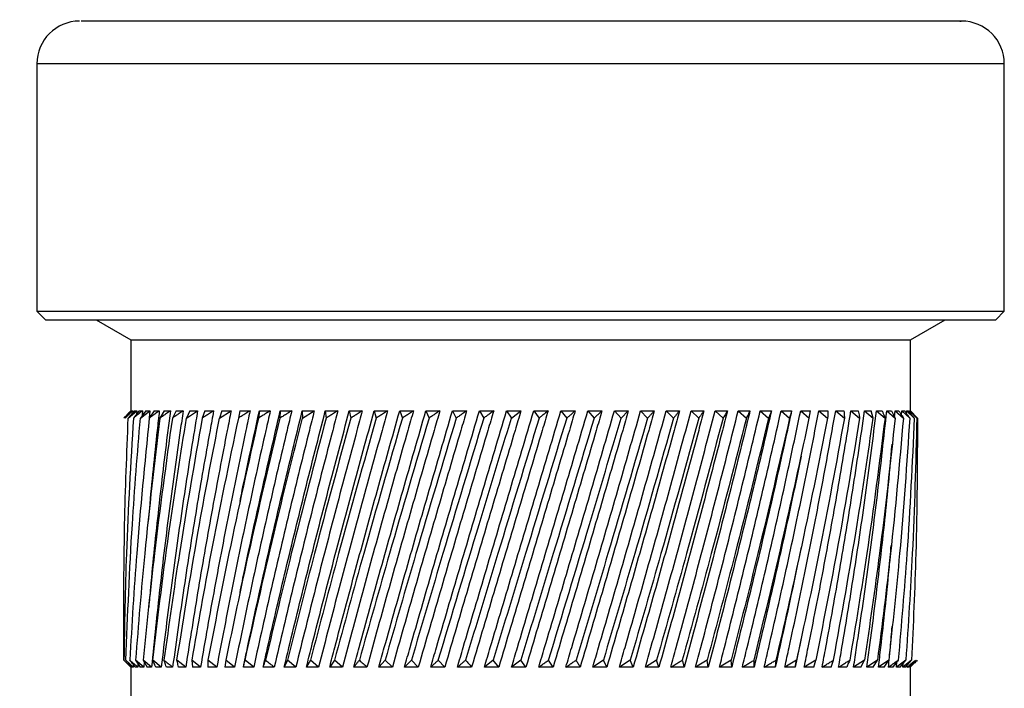
# Model space of a CAD drawing. Units: millimetres. Extents: x -51 to 210, y 5 to 292.
# Drawn here: x 142 to 149, y 236 to 241 of the extents above; entities that cross this region are included whole.
import ezdxf

# ---------------------------------------------------------------- set-up
doc = ezdxf.new("R2010")
doc.units = ezdxf.units.MM
doc.styles.add('SLDTEXTSTYLE0', font='TXT', dxfattribs={"width": 0.75})
doc.dimstyles.new('SLDDIMSTYLE0', dxfattribs={"dimtxt": 3.5, "dimasz": 3.556, "dimexe": 0, "dimexo": 0.0625, "dimgap": 0.875, "dimtad": 1, "dimdec": 0, "dimlfac": 5, "dimrnd": 1e-09, "dimzin": 12, "dimdsep": 46, "dimtxsty": 'SLDTEXTSTYLE0', "dimsah": 1, "dimcen": 0.09, "dimadec": 0, "dimazin": 3, "dimtfac": 1, "dimtdec": 0, "dimtofl": 0, "dimtmove": 0, "dimatfit": 3, "dimfxl": 1, "dimfrac": 2, "dimtolj": 1, "dimtzin": 12, "dimarcsym": 0})

# ---------------------------------------------------------------- blocks, each defined once
blk = doc.blocks.new('_D_8')
at = {"color": 150, "linetype": 'Continuous', "lineweight": 0}
for p, q in [((144.6112, 244.8444), (114.8104, 244.8444)), ((115.8104, 244.8444), (115.8104, 110.1827)), ((143.7106, 110.1827), (114.8104, 110.1827))]:
    blk.add_line(p, q, dxfattribs=at)
at = {"color": 150, "linetype": 'Continuous', "lineweight": 18}
for points in [[(115.8104, 244.8444), (115.4294, 241.2884), (116.1914, 241.2884)], [(115.8104, 110.1827), (116.1914, 113.7387), (115.4294, 113.7387)]]:
    blk.add_solid(points, dxfattribs=at)
at = {"color": 150, "linetype": 'Continuous', "lineweight": 18, "insert": (111.2987, 173.6344), "char_height": 3.5, "attachment_point": 1, "rotation": 90, "style": 'SLDTEXTSTYLE0'}
blk.add_mtext('673', dxfattribs=at)

msp = doc.modelspace()

# ---------------------------------------------------------------- linework, layer by layer
at = {"color": 7, "linetype": 'Continuous', "lineweight": 25}
for p, q in [((142.2842, 240.7244), (142.2842, 238.9844)), ((149.0842, 240.7244), (142.2842, 240.7244)), ((149.0842, 238.9844), (149.0842, 240.7244)), ((142.2842, 238.9844), (142.3442, 238.9244)), ((142.2842, 238.9844), (149.0842, 238.9844)), ((149.0242, 238.9244), (149.0842, 238.9844)), ((142.3442, 238.9244), (149.0242, 238.9244)), ((142.7006, 238.9244), (142.9442, 238.7837)), ((148.4242, 238.7837), (148.6678, 238.9244)), ((142.9442, 238.7837), (142.9442, 238.2844)), ((142.9442, 238.7837), (144.0777, 238.7837)), ((144.0777, 238.7837), (148.4242, 238.7837)), ((148.4242, 238.2844), (148.4242, 238.7837)), ((142.9442, 238.2844), (142.8944, 238.2344)), ((142.9506, 238.2844), (142.9035, 238.2344)), ((142.9261, 238.2344), (142.9862, 238.2844)), ((142.9704, 238.2844), (142.9261, 238.2344)), ((142.9442, 238.2844), (142.9394, 238.2796)), ((142.9442, 238.2844), (142.9459, 238.2844)), ((142.9506, 238.2844), (142.9594, 238.2844)), ((142.9594, 238.2844), (142.959, 238.2716)), ((143.0034, 238.2844), (142.9622, 238.2344)), ((142.9704, 238.2844), (142.9862, 238.2844)), ((142.9862, 238.2844), (142.985, 238.2622)), ((143.0034, 238.2844), (143.026, 238.2844)), ((143.0494, 238.2844), (143.0115, 238.2344)), ((143.0115, 238.2344), (143.0789, 238.2844)), ((143.026, 238.2844), (143.0237, 238.2504)), ((143.0494, 238.2844), (143.0789, 238.2844)), ((143.1083, 238.2844), (143.0738, 238.2344)), ((143.0789, 238.2844), (143.0744, 238.2353)), ((143.1083, 238.2844), (143.1444, 238.2844)), ((143.1797, 238.2844), (143.1489, 238.2344)), ((143.1797, 238.2844), (143.2223, 238.2844)), ((143.2633, 238.2844), (143.2363, 238.2344)), ((143.2633, 238.2844), (143.3122, 238.2844)), ((143.3356, 238.2344), (143.4137, 238.2844)), ((143.3587, 238.2844), (143.3356, 238.2344)), ((143.3587, 238.2844), (143.4137, 238.2844)), ((143.4655, 238.2844), (143.4464, 238.2344)), ((143.4655, 238.2844), (143.5262, 238.2844)), ((143.583, 238.2844), (143.5681, 238.2344)), ((143.5681, 238.2344), (143.6492, 238.2844)), ((143.583, 238.2844), (143.6492, 238.2844)), ((143.7108, 238.2844), (143.7001, 238.2344)), ((143.7108, 238.2844), (143.7822, 238.2844)), ((143.8482, 238.2844), (143.8417, 238.2344)), ((143.8482, 238.2844), (143.9244, 238.2844)), ((143.9946, 238.2844), (143.9924, 238.2344)), ((143.9946, 238.2844), (144.0752, 238.2844)), ((144.1491, 238.2844), (144.2338, 238.2844)), ((144.1491, 238.2844), (144.1512, 238.2344)), ((144.1512, 238.2344), (144.2338, 238.2844)), ((144.3112, 238.2844), (144.3995, 238.2844)), ((144.3112, 238.2844), (144.3176, 238.2344)), ((144.48, 238.2844), (144.5714, 238.2844)), ((144.48, 238.2844), (144.4906, 238.2344)), ((144.6546, 238.2844), (144.7488, 238.2844)), ((144.6546, 238.2844), (144.6694, 238.2344)), ((144.8342, 238.2844), (144.9307, 238.2844)), ((144.8342, 238.2844), (144.8532, 238.2344)), ((145.018, 238.2844), (145.1163, 238.2844)), ((145.018, 238.2844), (145.041, 238.2344)), ((145.205, 238.2844), (145.3047, 238.2844)), ((145.205, 238.2844), (145.2319, 238.2344)), ((145.3944, 238.2844), (145.4949, 238.2844)), ((145.3944, 238.2844), (145.4251, 238.2344)), ((145.5851, 238.2844), (145.686, 238.2844)), ((145.5851, 238.2844), (145.6195, 238.2344)), ((145.6195, 238.2344), (145.686, 238.2844)), ((145.7764, 238.2844), (145.8772, 238.2844)), ((145.7764, 238.2844), (145.8142, 238.2344)), ((145.9672, 238.2844), (146.0673, 238.2844)), ((145.9672, 238.2844), (146.0083, 238.2344)), ((146.1566, 238.2844), (146.2557, 238.2844)), ((146.1566, 238.2844), (146.2008, 238.2344)), ((146.3437, 238.2844), (146.4412, 238.2844)), ((146.3437, 238.2844), (146.3908, 238.2344)), ((146.3908, 238.2344), (146.4412, 238.2844)), ((146.5276, 238.2844), (146.6231, 238.2844)), ((146.5276, 238.2844), (146.5773, 238.2344)), ((146.7074, 238.2844), (146.8003, 238.2844)), ((146.7074, 238.2844), (146.7596, 238.2344)), ((146.8822, 238.2844), (146.9722, 238.2844)), ((146.8822, 238.2844), (146.9365, 238.2344)), ((147.0512, 238.2844), (147.1377, 238.2844)), ((147.0512, 238.2844), (147.1074, 238.2344)), ((147.2135, 238.2844), (147.2962, 238.2844)), ((147.2135, 238.2844), (147.2713, 238.2344)), ((147.3684, 238.2844), (147.4468, 238.2844)), ((147.3684, 238.2844), (147.4275, 238.2344)), ((147.515, 238.2844), (147.5889, 238.2844)), ((147.515, 238.2844), (147.5752, 238.2344)), ((147.6528, 238.2844), (147.7216, 238.2844)), ((147.6528, 238.2844), (147.7137, 238.2344)), ((147.7137, 238.2344), (147.7216, 238.2844)), ((147.7809, 238.2844), (147.8445, 238.2844)), ((147.7809, 238.2844), (147.8423, 238.2344)), ((147.8989, 238.2844), (147.9568, 238.2844)), ((147.8989, 238.2844), (147.9604, 238.2344)), ((148.006, 238.2844), (148.058, 238.2844)), ((148.006, 238.2844), (148.0674, 238.2344)), ((148.1019, 238.2844), (148.1477, 238.2844)), ((148.1019, 238.2844), (148.1628, 238.2344)), ((148.1628, 238.2344), (148.1477, 238.2844)), ((148.1859, 238.2844), (148.2254, 238.2844)), ((148.1859, 238.2844), (148.2461, 238.2344)), ((148.2578, 238.2844), (148.2907, 238.2844)), ((148.2578, 238.2844), (148.3169, 238.2344)), ((148.3132, 238.2416), (148.3171, 238.2844)), ((148.3171, 238.2844), (148.3433, 238.2844)), ((148.3171, 238.2844), (148.3749, 238.2344)), ((148.3616, 238.2557), (148.3636, 238.2844)), ((148.3636, 238.2844), (148.3829, 238.2844)), ((148.3636, 238.2844), (148.4198, 238.2344)), ((148.3962, 238.2667), (148.3971, 238.2844)), ((148.3971, 238.2844), (148.4094, 238.2844)), ((148.3971, 238.2844), (148.4514, 238.2344)), ((148.417, 238.2754), (148.4173, 238.2844)), ((148.4173, 238.2844), (148.4226, 238.2844)), ((148.4173, 238.2844), (148.4695, 238.2344)), ((148.4242, 238.2844), (148.474, 238.2344)), ((143.7114, 237.6471), (143.7114, 237.6471)), ((147.657, 237.3271), (147.657, 237.3271)), ((143.7114, 237.0071), (143.7114, 237.0071)), ((147.6561, 236.6867), (147.6145, 236.4844)), ((142.9475, 236.4844), (142.896, 236.5327)), ((142.896, 236.5327), (142.9444, 236.4844)), ((142.9634, 236.4844), (142.9097, 236.5327)), ((142.9476, 236.4907), (142.9475, 236.4844)), ((142.964, 236.4986), (142.9634, 236.4844)), ((143.035, 236.4844), (142.9775, 236.5327)), ((142.9775, 236.5327), (143.011, 236.4844)), ((142.9942, 236.5086), (142.9926, 236.4844)), ((143.0902, 236.4844), (143.0313, 236.5327)), ((143.0313, 236.5327), (143.0595, 236.4844)), ((143.0381, 236.521), (143.035, 236.4844)), ((143.1581, 236.4844), (143.098, 236.5327)), ((143.3304, 236.4844), (143.2688, 236.5327)), ((143.4339, 236.4844), (143.3721, 236.5327)), ((143.3721, 236.5327), (143.3779, 236.4844)), ((143.5485, 236.4844), (143.4867, 236.5327)), ((143.4867, 236.5327), (143.4867, 236.4844)), ((143.612, 236.5327), (143.6062, 236.4844)), ((143.6734, 236.4844), (143.612, 236.5327)), ((143.8081, 236.4844), (143.7473, 236.5327)), ((144.0457, 236.5327), (144.0229, 236.4844)), ((144.1043, 236.4844), (144.0457, 236.5327)), ((144.2072, 236.5327), (144.179, 236.4844)), ((144.2643, 236.4844), (144.2072, 236.5327)), ((144.3759, 236.5327), (144.3424, 236.4844)), ((144.4313, 236.4844), (144.3759, 236.5327)), ((144.7316, 236.5327), (144.6879, 236.4844)), ((144.7826, 236.4844), (144.7316, 236.5327)), ((144.9168, 236.5327), (144.8684, 236.4844)), ((144.9653, 236.4844), (144.9168, 236.5327)), ((145.1515, 236.4844), (145.1058, 236.5327)), ((145.4913, 236.5327), (145.43, 236.4844)), ((145.5307, 236.4844), (145.4913, 236.5327)), ((145.6859, 236.5327), (145.621, 236.4844)), ((145.7219, 236.4844), (145.6859, 236.5327)), ((145.9129, 236.4844), (145.8805, 236.5327)), ((146.2659, 236.5327), (146.1919, 236.4844)), ((146.2907, 236.4844), (146.2659, 236.5327)), ((146.4549, 236.5327), (146.3785, 236.4844)), ((146.4756, 236.4844), (146.4549, 236.5327)), ((146.64, 236.5327), (146.5617, 236.4844)), ((146.6567, 236.4844), (146.64, 236.5327)), ((146.9955, 236.5327), (146.9144, 236.4844)), ((147.0037, 236.4844), (146.9955, 236.5327)), ((147.1641, 236.5327), (147.0822, 236.4844)), ((147.168, 236.4844), (147.1641, 236.5327)), ((147.3251, 236.4844), (147.3255, 236.5327)), ((147.6235, 236.5327), (147.5416, 236.4844)), ((147.6145, 236.4844), (147.6235, 236.5327)), ((147.7587, 236.5327), (147.6776, 236.4844)), ((147.7455, 236.4844), (147.7587, 236.5327)), ((147.8664, 236.4844), (147.8838, 236.5327)), ((148.1013, 236.5327), (148.0249, 236.4844)), ((148.0757, 236.4844), (148.1013, 236.5327)), ((148.1926, 236.5327), (148.1185, 236.4844)), ((148.1632, 236.4844), (148.1926, 236.5327)), ((148.2717, 236.5327), (148.2003, 236.4844)), ((148.2386, 236.4844), (148.2717, 236.5327)), ((148.3917, 236.5327), (148.3268, 236.4844)), ((148.3268, 236.4844), (148.3297, 236.5215)), ((148.3517, 236.4844), (148.3917, 236.5327)), ((148.4321, 236.5327), (148.3709, 236.4844)), ((148.3709, 236.4844), (148.3723, 236.5092)), ((148.3889, 236.4844), (148.4321, 236.5327)), ((148.4019, 236.4844), (148.4024, 236.4995)), ((148.4129, 236.4844), (148.4591, 236.5327)), ((148.4196, 236.4844), (148.4197, 236.4915)), ((142.9442, 236.4846), (142.9442, 230.2844)), ((142.9475, 236.4844), (142.9444, 236.4844)), ((142.9634, 236.4844), (142.9533, 236.4844)), ((142.9926, 236.4844), (142.9756, 236.4844)), ((143.035, 236.4844), (143.011, 236.4844)), ((143.0902, 236.4844), (143.0595, 236.4844)), ((143.1581, 236.4844), (143.1207, 236.4844)), ((143.2383, 236.4844), (143.1944, 236.4844)), ((143.3304, 236.4844), (143.2803, 236.4844)), ((143.4339, 236.4844), (143.3779, 236.4844)), ((143.5485, 236.4844), (143.4867, 236.4844)), ((143.6734, 236.4844), (143.6062, 236.4844)), ((143.8081, 236.4844), (143.7359, 236.4844)), ((143.952, 236.4844), (143.875, 236.4844)), ((144.1043, 236.4844), (144.0229, 236.4844)), ((144.2643, 236.4844), (144.179, 236.4844)), ((144.4313, 236.4844), (144.3424, 236.4844)), ((144.6043, 236.4844), (144.5123, 236.4844)), ((144.7826, 236.4844), (144.6879, 236.4844)), ((144.9653, 236.4844), (144.8684, 236.4844)), ((145.1515, 236.4844), (145.0528, 236.4844)), ((145.3402, 236.4844), (145.2404, 236.4844)), ((145.5307, 236.4844), (145.43, 236.4844)), ((145.7219, 236.4844), (145.621, 236.4844)), ((145.9129, 236.4844), (145.8122, 236.4844)), ((146.1028, 236.4844), (146.0028, 236.4844)), ((146.2907, 236.4844), (146.1919, 236.4844)), ((146.4756, 236.4844), (146.3785, 236.4844)), ((146.6567, 236.4844), (146.5617, 236.4844)), ((146.833, 236.4844), (146.7406, 236.4844)), ((147.0037, 236.4844), (146.9144, 236.4844)), ((147.168, 236.4844), (147.0822, 236.4844)), ((147.3251, 236.4844), (147.2432, 236.4844)), ((147.4742, 236.4844), (147.3965, 236.4844)), ((147.6145, 236.4844), (147.5416, 236.4844)), ((147.7455, 236.4844), (147.6776, 236.4844)), ((147.8664, 236.4844), (147.8039, 236.4844)), ((147.9766, 236.4844), (147.9198, 236.4844)), ((148.0757, 236.4844), (148.0249, 236.4844)), ((148.1632, 236.4844), (148.1185, 236.4844)), ((148.2386, 236.4844), (148.2003, 236.4844)), ((148.3015, 236.4844), (148.2699, 236.4844)), ((148.3517, 236.4844), (148.3268, 236.4844)), ((148.3889, 236.4844), (148.3709, 236.4844)), ((148.4129, 236.4844), (148.4019, 236.4844)), ((148.4236, 236.4844), (148.4196, 236.4844)), ((148.4242, 230.2844), (148.4242, 236.485))]:
    msp.add_line(p, q, dxfattribs=at)
for centre, start, end in [((142.5842, 240.7244), 90, 180), ((148.7842, 240.7244), 0, 90)]:
    msp.add_arc(centre, 0.3, start, end, dxfattribs=at)
for points, knots in [([(148.7725, 241.0244), (148.7761, 241.0244), (148.7949, 241.0244), (148.7035, 241.0244), (148.5073, 241.0244), (148.2091, 241.0244), (147.8274, 241.0244), (147.354, 241.0244), (146.7951, 241.0244), (146.1782, 241.0244), (145.5405, 241.0244), (144.9217, 241.0244), (144.3563, 241.0244), (143.8564, 241.0244), (143.4191, 241.0244), (143.0476, 241.0244), (142.7695, 241.0244), (142.6054, 241.0244), (142.5988, 241.0244), (142.5959, 241.0244)], [0, 0, 0, 0, 0.015089, 0.079404, 0.141151, 0.199409, 0.257667, 0.319415, 0.38373, 0.449409, 0.515089, 0.579404, 0.641151, 0.699409, 0.757667, 0.819415, 0.88373, 0.949409, 1, 1, 1, 1]), ([(142.8959, 236.5327), (142.8951, 236.8503), (142.8936, 237.4176), (142.9162, 237.9848), (142.9261, 238.2344)], [0, 0, 0, 0, 0.559996, 1, 1, 1, 1]), ([(142.9459, 238.2844), (142.9395, 238.2782), (142.9277, 238.2669), (142.9105, 238.2502), (142.8998, 238.2397), (142.8944, 238.2344)], [0, 0, 0, 0, 0.369693, 0.684844, 1, 1, 1, 1]), ([(142.9622, 238.2344), (142.9434, 237.9167), (142.9099, 237.3495), (142.9002, 236.7823), (142.896, 236.5327)], [0, 0, 0, 0, 0.559996, 1, 1, 1, 1]), ([(142.9594, 238.2844), (142.9524, 238.2782), (142.9395, 238.2668), (142.9209, 238.2501), (142.9093, 238.2396), (142.9035, 238.2344)], [0, 0, 0, 0, 0.37339, 0.686693, 1, 1, 1, 1]), ([(142.9097, 236.5327), (142.9224, 236.8503), (142.945, 237.4176), (142.9912, 237.9848), (143.0115, 238.2344)], [0, 0, 0, 0, 0.559996, 1, 1, 1, 1]), ([(143.0738, 238.2344), (143.042, 237.9167), (142.9853, 237.3495), (142.9517, 236.7823), (142.9369, 236.5327)], [0, 0, 0, 0, 0.559996, 1, 1, 1, 1]), ([(143.026, 238.2844), (143.0181, 238.2782), (143.0035, 238.2669), (142.9822, 238.2502), (142.9688, 238.2397), (142.9622, 238.2344)], [0, 0, 0, 0, 0.369693, 0.684844, 1, 1, 1, 1]), ([(143.1489, 238.2344), (143.1108, 237.9167), (143.0428, 237.3495), (142.9974, 236.7823), (142.9775, 236.5327)], [0, 0, 0, 0, 0.559996, 1, 1, 1, 1]), ([(143.2363, 238.2344), (143.1921, 237.9167), (143.1132, 237.3495), (143.0563, 236.7823), (143.0313, 236.5327)], [0, 0, 0, 0, 0.559996, 1, 1, 1, 1]), ([(143.1444, 238.2844), (143.1394, 238.2387), (143.1141, 238.0103), (143.087, 237.7516), (143.0697, 237.5385), (143.0672, 237.5082)], [0, 0, 0, 0, 0.176573, 0.882892, 1, 1, 1, 1]), ([(143.2223, 238.2844), (143.2164, 238.2387), (143.1867, 238.0103), (143.138, 237.5961), (143.0939, 237.182), (143.0745, 236.9507), (143.0707, 236.9051)], [0, 0, 0, 0, 0.099365, 0.496837, 0.900867, 1, 1, 1, 1]), ([(143.1444, 238.2844), (143.1356, 238.2782), (143.1194, 238.2668), (143.0958, 238.2501), (143.0811, 238.2396), (143.0738, 238.2344)], [0, 0, 0, 0, 0.37339, 0.686693, 1, 1, 1, 1]), ([(143.3122, 238.2844), (143.3054, 238.2387), (143.2715, 238.0103), (143.2147, 237.5961), (143.1466, 237.0418), (143.109, 236.6702), (143.0902, 236.4844)], [0, 0, 0, 0, 0.07614, 0.380712, 0.690309, 1, 1, 1, 1]), ([(143.098, 236.5327), (143.1366, 236.8503), (143.2056, 237.4176), (143.2959, 237.9848), (143.3356, 238.2344)], [0, 0, 0, 0, 0.559996, 1, 1, 1, 1]), ([(143.2223, 238.2844), (143.2132, 238.2782), (143.1964, 238.2669), (143.1719, 238.2502), (143.1566, 238.2397), (143.1489, 238.2344)], [0, 0, 0, 0, 0.369693, 0.684844, 1, 1, 1, 1]), ([(143.4137, 238.2844), (143.4061, 238.2387), (143.3681, 238.0103), (143.3037, 237.5961), (143.2253, 237.0418), (143.1805, 236.6702), (143.1581, 236.4844)], [0, 0, 0, 0, 0.07614, 0.380712, 0.690309, 1, 1, 1, 1]), ([(143.4464, 238.2344), (143.3906, 237.9167), (143.2911, 237.3495), (143.2121, 236.7823), (143.1773, 236.5327)], [0, 0, 0, 0, 0.559996, 1, 1, 1, 1]), ([(143.3122, 238.2844), (143.3028, 238.2782), (143.2854, 238.2669), (143.2601, 238.2502), (143.2442, 238.2397), (143.2363, 238.2344)], [0, 0, 0, 0, 0.369693, 0.684844, 1, 1, 1, 1]), ([(143.5262, 238.2844), (143.5178, 238.2387), (143.476, 238.0103), (143.4044, 237.5961), (143.3159, 237.0418), (143.2642, 236.6702), (143.2383, 236.4844)], [0, 0, 0, 0, 0.07614, 0.380712, 0.690309, 1, 1, 1, 1]), ([(143.2688, 236.5327), (143.3195, 236.8503), (143.4098, 237.4176), (143.5197, 237.9848), (143.5681, 238.2344)], [0, 0, 0, 0, 0.559996, 1, 1, 1, 1]), ([(143.6492, 238.2844), (143.6401, 238.2387), (143.5946, 238.0103), (143.5161, 237.5961), (143.4181, 237.0418), (143.3596, 236.6702), (143.3304, 236.4844)], [0, 0, 0, 0, 0.0761403, 0.3807119, 0.690309, 1, 1, 1, 1]), ([(143.7001, 238.2344), (143.6338, 237.9167), (143.5156, 237.3495), (143.416, 236.7823), (143.3721, 236.5327)], [0, 0, 0, 0, 0.5599964, 1, 1, 1, 1]), ([(143.7822, 238.2844), (143.7724, 238.2387), (143.7234, 238.0103), (143.6385, 237.5961), (143.5314, 237.0418), (143.4664, 236.6702), (143.4339, 236.4844)], [0, 0, 0, 0, 0.07614, 0.380712, 0.690309, 1, 1, 1, 1]), ([(143.5262, 238.2844), (143.5162, 238.2782), (143.4979, 238.2668), (143.4713, 238.2501), (143.4547, 238.2396), (143.4464, 238.2344)], [0, 0, 0, 0, 0.37339, 0.686693, 1, 1, 1, 1]), ([(143.8417, 238.2344), (143.7707, 237.9167), (143.644, 237.3495), (143.5348, 236.7823), (143.4867, 236.5327)], [0, 0, 0, 0, 0.559996, 1, 1, 1, 1]), ([(143.9244, 238.2844), (143.9139, 238.2387), (143.8618, 238.0103), (143.7708, 237.5961), (143.6551, 237.0418), (143.584, 236.6702), (143.5485, 236.4844)], [0, 0, 0, 0, 0.07614, 0.380712, 0.690309, 1, 1, 1, 1]), ([(143.9924, 238.2344), (143.917, 237.9167), (143.7823, 237.3495), (143.664, 236.7823), (143.612, 236.5327)], [0, 0, 0, 0, 0.559996, 1, 1, 1, 1]), ([(144.0752, 238.2844), (144.0641, 238.2387), (144.0091, 238.0103), (143.9124, 237.5961), (143.7887, 237.0418), (143.7118, 236.6702), (143.6734, 236.4844)], [0, 0, 0, 0, 0.07614, 0.380712, 0.690309, 1, 1, 1, 1]), ([(143.7822, 238.2844), (143.772, 238.2782), (143.7532, 238.2669), (143.7259, 238.2502), (143.7087, 238.2397), (143.7001, 238.2344)], [0, 0, 0, 0, 0.369693, 0.684844, 1, 1, 1, 1]), ([(143.7119, 237.6476), (143.7173, 237.6741), (143.7601, 237.8863), (143.8071, 238.0986), (143.8482, 238.2844)], [0, 0, 0, 0, 0.124565, 1, 1, 1, 1]), ([(143.7122, 237.0076), (143.7232, 237.0616), (143.772, 237.3014), (143.8655, 237.727), (143.9515, 238.0986), (143.9946, 238.2844)], [0, 0, 0, 0, 0.126941, 0.563405, 1, 1, 1, 1]), ([(143.7359, 236.4844), (143.7455, 236.5301), (143.7937, 236.7585), (143.8849, 237.1727), (144.0128, 237.727), (144.1037, 238.0986), (144.1491, 238.2844)], [0, 0, 0, 0, 0.07614, 0.380712, 0.690309, 1, 1, 1, 1]), ([(143.7473, 236.5327), (143.8187, 236.8503), (143.9462, 237.4176), (144.0886, 237.9848), (144.1512, 238.2344)], [0, 0, 0, 0, 0.559996, 1, 1, 1, 1]), ([(144.2338, 238.2844), (144.2222, 238.2387), (144.1645, 238.0103), (144.0626, 237.5961), (143.9315, 237.0418), (143.8493, 236.6702), (143.8081, 236.4844)], [0, 0, 0, 0, 0.07614, 0.380712, 0.690309, 1, 1, 1, 1]), ([(143.9244, 238.2844), (143.9142, 238.2782), (143.8953, 238.2669), (143.8677, 238.2502), (143.8504, 238.2397), (143.8417, 238.2344)], [0, 0, 0, 0, 0.369693, 0.684844, 1, 1, 1, 1]), ([(143.875, 236.4844), (143.8853, 236.5301), (143.9368, 236.7585), (144.0336, 237.1727), (144.1685, 237.727), (144.2636, 238.0986), (144.3112, 238.2844)], [0, 0, 0, 0, 0.07614, 0.380712, 0.690309, 1, 1, 1, 1]), ([(144.3176, 238.2344), (144.2345, 237.9167), (144.0861, 237.3495), (143.9514, 236.7823), (143.8921, 236.5327)], [0, 0, 0, 0, 0.559996, 1, 1, 1, 1]), ([(144.3995, 238.2844), (144.3874, 238.2387), (144.3273, 238.0103), (144.2208, 237.5961), (144.0829, 237.0418), (143.9957, 236.6702), (143.952, 236.4844)], [0, 0, 0, 0, 0.07614, 0.380712, 0.690309, 1, 1, 1, 1]), ([(144.0752, 238.2844), (144.0649, 238.2782), (144.046, 238.2669), (144.0184, 238.2502), (144.001, 238.2397), (143.9924, 238.2344)], [0, 0, 0, 0, 0.369693, 0.6848439, 1, 1, 1, 1]), ([(144.0229, 236.4844), (144.0338, 236.5301), (144.0883, 236.7585), (144.1903, 237.1727), (144.3316, 237.727), (144.4305, 238.0986), (144.48, 238.2844)], [0, 0, 0, 0, 0.07614, 0.380712, 0.690309, 1, 1, 1, 1]), ([(144.4906, 238.2344), (144.4042, 237.9167), (144.25, 237.3495), (144.1081, 236.7823), (144.0457, 236.5327)], [0, 0, 0, 0, 0.559996, 1, 1, 1, 1]), ([(144.5714, 238.2844), (144.559, 238.2387), (144.4967, 238.0103), (144.386, 237.5961), (144.2421, 237.0418), (144.1503, 236.6702), (144.1043, 236.4844)], [0, 0, 0, 0, 0.0761403, 0.3807119, 0.690309, 1, 1, 1, 1]), ([(144.179, 236.4844), (144.1904, 236.5301), (144.2477, 236.7585), (144.3542, 237.1727), (144.5013, 237.727), (144.6035, 238.0986), (144.6546, 238.2844)], [0, 0, 0, 0, 0.07614, 0.380712, 0.690309, 1, 1, 1, 1]), ([(144.6694, 238.2344), (144.5802, 237.9167), (144.4209, 237.3495), (144.2725, 236.7823), (144.2072, 236.5327)], [0, 0, 0, 0, 0.559996, 1, 1, 1, 1]), ([(144.7488, 238.2844), (144.736, 238.2387), (144.6719, 238.0103), (144.5576, 237.5961), (144.4083, 237.0418), (144.3123, 236.6702), (144.2643, 236.4844)], [0, 0, 0, 0, 0.07614, 0.380712, 0.690309, 1, 1, 1, 1]), ([(144.3995, 238.2844), (144.3893, 238.2782), (144.3705, 238.2668), (144.3432, 238.2501), (144.3261, 238.2396), (144.3176, 238.2344)], [0, 0, 0, 0, 0.37339, 0.6866925, 1, 1, 1, 1]), ([(144.3424, 236.4844), (144.3543, 236.5301), (144.414, 236.7585), (144.5247, 237.1727), (144.6767, 237.727), (144.7817, 238.0986), (144.8342, 238.2844)], [0, 0, 0, 0, 0.07614, 0.380712, 0.690309, 1, 1, 1, 1]), ([(144.8532, 238.2344), (144.7616, 237.9167), (144.598, 237.3495), (144.4437, 236.7823), (144.3759, 236.5327)], [0, 0, 0, 0, 0.559996, 1, 1, 1, 1]), ([(144.9307, 238.2844), (144.9176, 238.2387), (144.852, 238.0103), (144.7347, 237.5961), (144.5807, 237.0418), (144.4811, 236.6702), (144.4313, 236.4844)], [0, 0, 0, 0, 0.07614, 0.380712, 0.690309, 1, 1, 1, 1]), ([(144.5714, 238.2844), (144.5614, 238.2782), (144.543, 238.2669), (144.516, 238.2502), (144.4991, 238.2397), (144.4906, 238.2344)], [0, 0, 0, 0, 0.369693, 0.684844, 1, 1, 1, 1]), ([(144.5123, 236.4844), (144.5246, 236.5301), (144.5865, 236.7585), (144.7008, 237.1727), (144.8571, 237.727), (144.9643, 238.0986), (145.018, 238.2844)], [0, 0, 0, 0, 0.07614, 0.380712, 0.690309, 1, 1, 1, 1]), ([(145.041, 238.2344), (144.9474, 237.9167), (144.7803, 237.3495), (144.621, 236.7823), (144.551, 236.5327)], [0, 0, 0, 0, 0.559996, 1, 1, 1, 1]), ([(145.1163, 238.2844), (145.103, 238.2387), (145.0362, 238.0103), (144.9164, 237.5961), (144.7585, 237.0418), (144.6557, 236.6702), (144.6043, 236.4844)], [0, 0, 0, 0, 0.07614, 0.380712, 0.690309, 1, 1, 1, 1]), ([(144.7488, 238.2844), (144.739, 238.2782), (144.7209, 238.2669), (144.6944, 238.2502), (144.6777, 238.2397), (144.6694, 238.2344)], [0, 0, 0, 0, 0.369693, 0.684844, 1, 1, 1, 1]), ([(144.6879, 236.4844), (144.7006, 236.5301), (144.7644, 236.7585), (144.8817, 237.1727), (145.0415, 237.727), (145.1505, 238.0986), (145.205, 238.2844)], [0, 0, 0, 0, 0.07614, 0.380712, 0.690309, 1, 1, 1, 1]), ([(145.2319, 238.2344), (145.1369, 237.9167), (144.9671, 237.3495), (144.8035, 236.7823), (144.7316, 236.5327)], [0, 0, 0, 0, 0.559996, 1, 1, 1, 1]), ([(145.3047, 238.2844), (145.2912, 238.2387), (145.2236, 238.0103), (145.1019, 237.5961), (144.9408, 237.0418), (144.8353, 236.6702), (144.7826, 236.4844)], [0, 0, 0, 0, 0.07614, 0.380712, 0.690309, 1, 1, 1, 1]), ([(144.9307, 238.2844), (144.9212, 238.2782), (144.9035, 238.2669), (144.8776, 238.2502), (144.8613, 238.2397), (144.8532, 238.2344)], [0, 0, 0, 0, 0.369693, 0.684844, 1, 1, 1, 1]), ([(144.8684, 236.4844), (144.8814, 236.5301), (144.9467, 236.7585), (145.0665, 237.1727), (145.229, 237.727), (145.3392, 238.0986), (145.3944, 238.2844)], [0, 0, 0, 0, 0.07614, 0.380712, 0.690309, 1, 1, 1, 1]), ([(145.4251, 238.2344), (145.329, 237.9167), (145.1574, 237.3495), (144.9903, 236.7823), (144.9168, 236.5327)], [0, 0, 0, 0, 0.559996, 1, 1, 1, 1]), ([(145.4949, 238.2844), (145.4813, 238.2387), (145.4132, 238.0103), (145.2902, 237.5961), (145.1268, 237.0418), (145.0191, 236.6702), (144.9653, 236.4844)], [0, 0, 0, 0, 0.07614, 0.380712, 0.690309, 1, 1, 1, 1]), ([(145.1163, 238.2844), (145.1069, 238.2782), (145.0897, 238.2668), (145.0646, 238.2501), (145.0488, 238.2396), (145.041, 238.2344)], [0, 0, 0, 0, 0.37339, 0.686693, 1, 1, 1, 1]), ([(145.0528, 236.4844), (145.0661, 236.5301), (145.1326, 236.7585), (145.2544, 237.1727), (145.4187, 237.727), (145.5297, 238.0986), (145.5851, 238.2844)], [0, 0, 0, 0, 0.07614, 0.380712, 0.690309, 1, 1, 1, 1]), ([(145.1058, 236.5327), (145.2009, 236.8503), (145.3709, 237.4176), (145.5435, 237.9848), (145.6195, 238.2344)], [0, 0, 0, 0, 0.559996, 1, 1, 1, 1]), ([(145.686, 238.2844), (145.6724, 238.2387), (145.6041, 238.0103), (145.4804, 237.5961), (145.3154, 237.0418), (145.2061, 236.6702), (145.1515, 236.4844)], [0, 0, 0, 0, 0.07614, 0.380712, 0.690309, 1, 1, 1, 1]), ([(145.3047, 238.2844), (145.2957, 238.2782), (145.2791, 238.2669), (145.2549, 238.2502), (145.2396, 238.2397), (145.2319, 238.2344)], [0, 0, 0, 0, 0.369693, 0.684844, 1, 1, 1, 1]), ([(145.2404, 236.4844), (145.2538, 236.5301), (145.3213, 236.7585), (145.4443, 237.1727), (145.6098, 237.727), (145.7208, 238.0986), (145.7764, 238.2844)], [0, 0, 0, 0, 0.07614, 0.380712, 0.690309, 1, 1, 1, 1]), ([(145.8142, 238.2344), (145.7174, 237.9167), (145.5447, 237.3495), (145.3731, 236.7823), (145.2976, 236.5327)], [0, 0, 0, 0, 0.559996, 1, 1, 1, 1]), ([(145.8772, 238.2844), (145.8635, 238.2387), (145.7954, 238.0103), (145.6716, 237.5961), (145.5059, 237.0418), (145.3955, 236.6702), (145.3402, 236.4844)], [0, 0, 0, 0, 0.07614, 0.380712, 0.690309, 1, 1, 1, 1]), ([(145.4949, 238.2844), (145.4863, 238.2782), (145.4704, 238.2669), (145.4471, 238.2502), (145.4324, 238.2397), (145.4251, 238.2344)], [0, 0, 0, 0, 0.369693, 0.684844, 1, 1, 1, 1]), ([(145.43, 236.4844), (145.4436, 236.5301), (145.5117, 236.7585), (145.6354, 237.1727), (145.8012, 237.727), (145.9118, 238.0986), (145.9672, 238.2844)], [0, 0, 0, 0, 0.0761403, 0.3807119, 0.690309, 1, 1, 1, 1]), ([(146.0083, 238.2344), (145.9119, 237.9167), (145.7398, 237.3495), (145.5672, 236.7823), (145.4913, 236.5327)], [0, 0, 0, 0, 0.5599964, 1, 1, 1, 1]), ([(146.0673, 238.2844), (146.0538, 238.2387), (145.9862, 238.0103), (145.8629, 237.5961), (145.6972, 237.0418), (145.5862, 236.6702), (145.5307, 236.4844)], [0, 0, 0, 0, 0.07614, 0.380712, 0.690309, 1, 1, 1, 1]), ([(145.621, 236.4844), (145.6346, 236.5301), (145.7029, 236.7585), (145.8267, 237.1727), (145.992, 237.727), (146.1017, 238.0986), (146.1566, 238.2844)], [0, 0, 0, 0, 0.07614, 0.380712, 0.690309, 1, 1, 1, 1]), ([(146.2008, 238.2344), (146.1053, 237.9167), (145.9347, 237.3495), (145.7619, 236.7823), (145.6859, 236.5327)], [0, 0, 0, 0, 0.559996, 1, 1, 1, 1]), ([(146.2557, 238.2844), (146.2423, 238.2387), (146.1755, 238.0103), (146.0533, 237.5961), (145.8884, 237.0418), (145.7774, 236.6702), (145.7219, 236.4844)], [0, 0, 0, 0, 0.07614, 0.380712, 0.690309, 1, 1, 1, 1]), ([(145.8122, 236.4844), (145.8258, 236.5301), (145.894, 236.7585), (146.0173, 237.1727), (146.1813, 237.727), (146.2896, 238.0986), (146.3437, 238.2844)], [0, 0, 0, 0, 0.0761403, 0.3807119, 0.690309, 1, 1, 1, 1]), ([(145.8772, 238.2844), (145.8693, 238.2782), (145.855, 238.2668), (145.834, 238.2501), (145.8208, 238.2396), (145.8142, 238.2344)], [0, 0, 0, 0, 0.37339, 0.686693, 1, 1, 1, 1]), ([(145.8805, 236.5327), (145.9768, 236.8503), (146.1488, 237.4176), (146.3169, 237.9848), (146.3908, 238.2344)], [0, 0, 0, 0, 0.559996, 1, 1, 1, 1]), ([(146.4412, 238.2844), (146.4281, 238.2387), (146.3624, 238.0103), (146.2418, 237.5961), (146.0787, 237.0418), (145.9682, 236.6702), (145.9129, 236.4844)], [0, 0, 0, 0, 0.07614, 0.380712, 0.690309, 1, 1, 1, 1]), ([(146.0028, 236.4844), (146.0164, 236.5301), (146.0841, 236.7585), (146.2063, 237.1727), (146.3682, 237.727), (146.4745, 238.0986), (146.5276, 238.2844)], [0, 0, 0, 0, 0.07614, 0.380712, 0.690309, 1, 1, 1, 1]), ([(146.0673, 238.2844), (146.0601, 238.2782), (146.0467, 238.2669), (146.027, 238.2502), (146.0145, 238.2397), (146.0083, 238.2344)], [0, 0, 0, 0, 0.369693, 0.684844, 1, 1, 1, 1]), ([(146.5773, 238.2344), (146.4849, 237.9167), (146.3198, 237.3495), (146.1492, 236.7823), (146.0742, 236.5327)], [0, 0, 0, 0, 0.559996, 1, 1, 1, 1]), ([(146.6231, 238.2844), (146.6102, 238.2387), (146.546, 238.0103), (146.4277, 237.5961), (146.267, 237.0418), (146.1576, 236.6702), (146.1028, 236.4844)], [0, 0, 0, 0, 0.07614, 0.380712, 0.690309, 1, 1, 1, 1]), ([(146.1919, 236.4844), (146.2053, 236.5301), (146.2723, 236.7585), (146.3928, 237.1727), (146.5518, 237.727), (146.6555, 238.0986), (146.7074, 238.2844)], [0, 0, 0, 0, 0.07614, 0.380712, 0.690309, 1, 1, 1, 1]), ([(146.2557, 238.2844), (146.2489, 238.2782), (146.2365, 238.2669), (146.2182, 238.2502), (146.2066, 238.2397), (146.2008, 238.2344)], [0, 0, 0, 0, 0.369693, 0.684844, 1, 1, 1, 1]), ([(146.7596, 238.2344), (146.6693, 237.9167), (146.5082, 237.3495), (146.3399, 236.7823), (146.2659, 236.5327)], [0, 0, 0, 0, 0.559996, 1, 1, 1, 1]), ([(146.8003, 238.2844), (146.7878, 238.2387), (146.7254, 238.0103), (146.61, 237.5961), (146.4525, 237.0418), (146.3446, 236.6702), (146.2907, 236.4844)], [0, 0, 0, 0, 0.07614, 0.380712, 0.690309, 1, 1, 1, 1]), ([(146.3785, 236.4844), (146.3917, 236.5301), (146.4576, 236.7585), (146.5758, 237.1727), (146.7311, 237.727), (146.8319, 238.0986), (146.8822, 238.2844)], [0, 0, 0, 0, 0.07614, 0.380712, 0.690309, 1, 1, 1, 1]), ([(146.9365, 238.2344), (146.8489, 237.9167), (146.6925, 237.3495), (146.5275, 236.7823), (146.4549, 236.5327)], [0, 0, 0, 0, 0.559996, 1, 1, 1, 1]), ([(146.9722, 238.2844), (146.9601, 238.2387), (146.8997, 238.0103), (146.7877, 237.5961), (146.6343, 237.0418), (146.5285, 236.6702), (146.4756, 236.4844)], [0, 0, 0, 0, 0.07614, 0.380712, 0.690309, 1, 1, 1, 1]), ([(146.5617, 236.4844), (146.5746, 236.5301), (146.6392, 236.7585), (146.7545, 237.1727), (146.9054, 237.727), (147.0026, 238.0986), (147.0512, 238.2844)], [0, 0, 0, 0, 0.07614, 0.380712, 0.690309, 1, 1, 1, 1]), ([(146.6231, 238.2844), (146.6174, 238.2782), (146.607, 238.2668), (146.5918, 238.2501), (146.5822, 238.2396), (146.5773, 238.2344)], [0, 0, 0, 0, 0.37339, 0.686693, 1, 1, 1, 1]), ([(147.1074, 238.2344), (147.0229, 237.9167), (146.872, 237.3495), (146.7109, 236.7823), (146.64, 236.5327)], [0, 0, 0, 0, 0.559996, 1, 1, 1, 1]), ([(147.1377, 238.2844), (147.1261, 238.2387), (147.0681, 238.0103), (146.9601, 237.5961), (146.8114, 237.0418), (146.7082, 236.6702), (146.6567, 236.4844)], [0, 0, 0, 0, 0.07614, 0.380712, 0.690309, 1, 1, 1, 1]), ([(146.7406, 236.4844), (146.7532, 236.5301), (146.816, 236.7585), (146.9279, 237.1727), (147.0737, 237.727), (147.1669, 238.0986), (147.2135, 238.2844)], [0, 0, 0, 0, 0.07614, 0.380712, 0.690309, 1, 1, 1, 1]), ([(146.8003, 238.2844), (146.7953, 238.2782), (146.7861, 238.2669), (146.7725, 238.2502), (146.7639, 238.2397), (146.7596, 238.2344)], [0, 0, 0, 0, 0.369693, 0.6848439, 1, 1, 1, 1]), ([(147.2713, 238.2344), (147.1903, 237.9167), (147.0457, 237.3495), (146.8893, 236.7823), (146.8205, 236.5327)], [0, 0, 0, 0, 0.559996, 1, 1, 1, 1]), ([(147.2962, 238.2844), (147.2851, 238.2387), (147.2297, 238.0103), (147.1263, 237.5961), (146.983, 237.0418), (146.883, 236.6702), (146.833, 236.4844)], [0, 0, 0, 0, 0.07614, 0.380712, 0.690309, 1, 1, 1, 1]), ([(146.9144, 236.4844), (146.9266, 236.5301), (146.9874, 236.7585), (147.0953, 237.1727), (147.2352, 237.727), (147.324, 238.0986), (147.3684, 238.2844)], [0, 0, 0, 0, 0.07614, 0.380712, 0.690309, 1, 1, 1, 1]), ([(146.9722, 238.2844), (146.9678, 238.2782), (146.9597, 238.2669), (146.9479, 238.2502), (146.9403, 238.2397), (146.9365, 238.2344)], [0, 0, 0, 0, 0.369693, 0.684844, 1, 1, 1, 1]), ([(147.4275, 238.2344), (147.3504, 237.9167), (147.2127, 237.3495), (147.0619, 236.7823), (146.9955, 236.5327)], [0, 0, 0, 0, 0.559996, 1, 1, 1, 1]), ([(147.4468, 238.2844), (147.4363, 238.2387), (147.3839, 238.0103), (147.2854, 237.5961), (147.1483, 237.0418), (147.0519, 236.6702), (147.0037, 236.4844)], [0, 0, 0, 0, 0.07614, 0.380712, 0.690309, 1, 1, 1, 1]), ([(147.0822, 236.4844), (147.0939, 236.5301), (147.1524, 236.7585), (147.2559, 237.1727), (147.3892, 237.727), (147.4731, 238.0986), (147.515, 238.2844)], [0, 0, 0, 0, 0.07614, 0.380712, 0.690309, 1, 1, 1, 1]), ([(147.1377, 238.2844), (147.134, 238.2782), (147.1272, 238.2669), (147.1171, 238.2502), (147.1106, 238.2397), (147.1074, 238.2344)], [0, 0, 0, 0, 0.369693, 0.684844, 1, 1, 1, 1]), ([(147.5752, 238.2344), (147.5024, 237.9167), (147.3723, 237.3495), (147.2277, 236.7823), (147.1641, 236.5327)], [0, 0, 0, 0, 0.559996, 1, 1, 1, 1]), ([(147.5889, 238.2844), (147.579, 238.2387), (147.5297, 238.0103), (147.4367, 237.5961), (147.3065, 237.0418), (147.2142, 236.6702), (147.168, 236.4844)], [0, 0, 0, 0, 0.07614, 0.380712, 0.690309, 1, 1, 1, 1]), ([(147.2432, 236.4844), (147.2543, 236.5301), (147.3103, 236.7585), (147.4087, 237.1727), (147.5348, 237.727), (147.6135, 238.0986), (147.6528, 238.2844)], [0, 0, 0, 0, 0.07614, 0.380712, 0.690309, 1, 1, 1, 1]), ([(147.2962, 238.2844), (147.2932, 238.2782), (147.2875, 238.2668), (147.2792, 238.2501), (147.2739, 238.2396), (147.2713, 238.2344)], [0, 0, 0, 0, 0.37339, 0.686693, 1, 1, 1, 1]), ([(147.3255, 236.5327), (147.4022, 236.8503), (147.5393, 237.4176), (147.6604, 237.9848), (147.7137, 238.2344)], [0, 0, 0, 0, 0.559996, 1, 1, 1, 1]), ([(147.3965, 236.4844), (147.4072, 236.5301), (147.4603, 236.7585), (147.5532, 237.1727), (147.6715, 237.727), (147.7444, 238.0986), (147.7809, 238.2844)], [0, 0, 0, 0, 0.07614, 0.380712, 0.690309, 1, 1, 1, 1]), ([(147.4468, 238.2844), (147.4445, 238.2782), (147.4402, 238.2669), (147.4337, 238.2502), (147.4296, 238.2397), (147.4275, 238.2344)], [0, 0, 0, 0, 0.369693, 0.684844, 1, 1, 1, 1]), ([(147.8423, 238.2344), (147.779, 237.9167), (147.6661, 237.3495), (147.5361, 236.7823), (147.4789, 236.5327)], [0, 0, 0, 0, 0.559996, 1, 1, 1, 1]), ([(147.5416, 236.4844), (147.5516, 236.5301), (147.6016, 236.7585), (147.6885, 237.1727), (147.7984, 237.727), (147.8654, 238.0986), (147.8989, 238.2844)], [0, 0, 0, 0, 0.07614, 0.380712, 0.690309, 1, 1, 1, 1]), ([(147.5889, 238.2844), (147.5872, 238.2782), (147.5842, 238.2669), (147.5796, 238.2502), (147.5767, 238.2397), (147.5752, 238.2344)], [0, 0, 0, 0, 0.369693, 0.684844, 1, 1, 1, 1]), ([(147.9604, 238.2344), (147.9024, 237.9167), (147.7988, 237.3495), (147.6771, 236.7823), (147.6235, 236.5327)], [0, 0, 0, 0, 0.559996, 1, 1, 1, 1]), ([(147.6776, 236.4844), (147.6869, 236.5301), (147.7335, 236.7585), (147.8141, 237.1727), (147.9151, 237.727), (147.9757, 238.0986), (148.006, 238.2844)], [0, 0, 0, 0, 0.07614, 0.380712, 0.690309, 1, 1, 1, 1]), ([(148.0674, 238.2344), (148.0149, 237.9167), (147.9213, 237.3495), (147.8084, 236.7823), (147.7587, 236.5327)], [0, 0, 0, 0, 0.559996, 1, 1, 1, 1]), ([(147.8039, 236.4844), (147.8125, 236.5301), (147.8555, 236.7585), (147.9293, 237.1727), (148.0209, 237.727), (148.0749, 238.0986), (148.1019, 238.2844)], [0, 0, 0, 0, 0.0761403, 0.3807119, 0.690309, 1, 1, 1, 1]), ([(147.8445, 238.2844), (147.8443, 238.2782), (147.8439, 238.2668), (147.8431, 238.2501), (147.8426, 238.2396), (147.8423, 238.2344)], [0, 0, 0, 0, 0.37339, 0.686693, 1, 1, 1, 1]), ([(147.8838, 236.5327), (147.9413, 236.8503), (148.044, 237.4176), (148.1265, 237.9848), (148.1628, 238.2344)], [0, 0, 0, 0, 0.559996, 1, 1, 1, 1]), ([(147.9198, 236.4844), (147.9276, 236.5301), (147.9669, 236.7585), (148.0336, 237.1727), (148.1153, 237.727), (148.1624, 238.0986), (148.1859, 238.2844)], [0, 0, 0, 0, 0.07614, 0.380712, 0.690309, 1, 1, 1, 1]), ([(147.9568, 238.2844), (147.9573, 238.2782), (147.9582, 238.2669), (147.9594, 238.2502), (147.9601, 238.2397), (147.9604, 238.2344)], [0, 0, 0, 0, 0.369693, 0.684844, 1, 1, 1, 1]), ([(148.2461, 238.2344), (148.2055, 237.9167), (148.1329, 237.3495), (148.0393, 236.7823), (147.9982, 236.5327)], [0, 0, 0, 0, 0.559996, 1, 1, 1, 1]), ([(148.0249, 236.4844), (148.0319, 236.5301), (148.0671, 236.7585), (148.1264, 237.1727), (148.1979, 237.727), (148.2378, 238.0986), (148.2578, 238.2844)], [0, 0, 0, 0, 0.07614, 0.380712, 0.690309, 1, 1, 1, 1]), ([(148.058, 238.2844), (148.0592, 238.2782), (148.0615, 238.2669), (148.0646, 238.2502), (148.0665, 238.2397), (148.0674, 238.2344)], [0, 0, 0, 0, 0.369693, 0.684844, 1, 1, 1, 1]), ([(148.3169, 238.2344), (148.2825, 237.9167), (148.2211, 237.3495), (148.1379, 236.7823), (148.1013, 236.5327)], [0, 0, 0, 0, 0.559996, 1, 1, 1, 1]), ([(148.3749, 238.2344), (148.3469, 237.9167), (148.2969, 237.3495), (148.2245, 236.7823), (148.1926, 236.5327)], [0, 0, 0, 0, 0.559996, 1, 1, 1, 1]), ([(148.2254, 238.2844), (148.228, 238.2782), (148.2328, 238.2668), (148.2397, 238.2501), (148.244, 238.2396), (148.2461, 238.2344)], [0, 0, 0, 0, 0.37339, 0.686693, 1, 1, 1, 1]), ([(148.4198, 238.2344), (148.3984, 237.9167), (148.36, 237.3495), (148.2987, 236.7823), (148.2717, 236.5327)], [0, 0, 0, 0, 0.559996, 1, 1, 1, 1]), ([(148.2907, 238.2844), (148.294, 238.2782), (148.3, 238.2669), (148.3088, 238.2502), (148.3142, 238.2397), (148.3169, 238.2344)], [0, 0, 0, 0, 0.369693, 0.6848439, 1, 1, 1, 1]), ([(148.4514, 238.2344), (148.4366, 237.9167), (148.41, 237.3495), (148.3601, 236.7823), (148.3382, 236.5327)], [0, 0, 0, 0, 0.5599964, 1, 1, 1, 1]), ([(148.3433, 238.2844), (148.3472, 238.2782), (148.3545, 238.2669), (148.3651, 238.2502), (148.3717, 238.2397), (148.3749, 238.2344)], [0, 0, 0, 0, 0.369693, 0.684844, 1, 1, 1, 1]), ([(148.3829, 238.2844), (148.3875, 238.2782), (148.396, 238.2669), (148.4083, 238.2502), (148.416, 238.2397), (148.4198, 238.2344)], [0, 0, 0, 0, 0.369693, 0.684844, 1, 1, 1, 1]), ([(148.4695, 238.2344), (148.4614, 237.9167), (148.4468, 237.3495), (148.4086, 236.7823), (148.3917, 236.5327)], [0, 0, 0, 0, 0.559996, 1, 1, 1, 1]), ([(148.4094, 238.2844), (148.4147, 238.2782), (148.4244, 238.2668), (148.4384, 238.2501), (148.4471, 238.2396), (148.4514, 238.2344)], [0, 0, 0, 0, 0.37339, 0.6866925, 1, 1, 1, 1]), ([(148.4226, 238.2844), (148.4284, 238.2782), (148.4392, 238.2669), (148.4549, 238.2502), (148.4646, 238.2397), (148.4695, 238.2344)], [0, 0, 0, 0, 0.369693, 0.684844, 1, 1, 1, 1]), ([(148.474, 238.2344), (148.4726, 237.9167), (148.4701, 237.3495), (148.4437, 236.7823), (148.4321, 236.5327)], [0, 0, 0, 0, 0.559996, 1, 1, 1, 1]), ([(148.1185, 236.4844), (148.1247, 236.5301), (148.1558, 236.7585), (148.2072, 237.1727), (148.2602, 237.6494), (148.2862, 237.9434), (148.2958, 238.0516)], [0, 0, 0, 0, 0.087451, 0.437269, 0.792858, 1, 1, 1, 1]), ([(147.6562, 237.9667), (147.6307, 237.8442), (147.5668, 237.5359), (147.4566, 237.0418), (147.3689, 236.6702), (147.3251, 236.4844)], [0, 0, 0, 0, 0.247998, 0.623942, 1, 1, 1, 1]), ([(147.656, 237.3267), (147.6365, 237.2318), (147.5789, 236.951), (147.5159, 236.6702), (147.4742, 236.4844)], [0, 0, 0, 0, 0.338222, 1, 1, 1, 1]), ([(148.2003, 236.4844), (148.2057, 236.5301), (148.2323, 236.7585), (148.2636, 237.0429), (148.2844, 237.2816), (148.2892, 237.3376)], [0, 0, 0, 0, 0.160622, 0.803132, 1, 1, 1, 1]), ([(148.2699, 236.4844), (148.2744, 236.5301), (148.2839, 236.6252), (148.2918, 236.7204), (148.2959, 236.7699)], [0, 0, 0, 0, 0.480055, 1, 1, 1, 1]), ([(142.9533, 236.4844), (142.9478, 236.4904), (142.9377, 236.5014), (142.9232, 236.5175), (142.9142, 236.5276), (142.9097, 236.5327)], [0, 0, 0, 0, 0.374459, 0.687227, 1, 1, 1, 1]), ([(142.9369, 236.5327), (142.9462, 236.5246), (142.9601, 236.5125), (142.9787, 236.4964), (142.988, 236.4884), (142.9926, 236.4844)], [0, 0, 0, 0, 0.4999849, 0.7499906, 1, 1, 1, 1]), ([(142.9756, 236.4844), (142.9707, 236.4904), (142.9617, 236.5014), (142.9489, 236.5175), (142.9409, 236.5276), (142.9369, 236.5327)], [0, 0, 0, 0, 0.374459, 0.687227, 1, 1, 1, 1]), ([(143.1207, 236.4844), (143.1178, 236.4904), (143.1125, 236.5014), (143.105, 236.5175), (143.1003, 236.5276), (143.098, 236.5327)], [0, 0, 0, 0, 0.374459, 0.687227, 1, 1, 1, 1]), ([(143.1773, 236.5327), (143.1875, 236.5246), (143.2027, 236.5125), (143.223, 236.4964), (143.2332, 236.4884), (143.2383, 236.4844)], [0, 0, 0, 0, 0.4999849, 0.7499906, 1, 1, 1, 1]), ([(143.1944, 236.4844), (143.1923, 236.4904), (143.1882, 236.5014), (143.1825, 236.5175), (143.1791, 236.5276), (143.1773, 236.5327)], [0, 0, 0, 0, 0.374459, 0.687227, 1, 1, 1, 1]), ([(143.2803, 236.4844), (143.2788, 236.4904), (143.2761, 236.5014), (143.2723, 236.5175), (143.27, 236.5276), (143.2688, 236.5327)], [0, 0, 0, 0, 0.374459, 0.687227, 1, 1, 1, 1]), ([(143.7359, 236.4844), (143.7372, 236.4904), (143.7398, 236.5014), (143.7436, 236.5175), (143.7461, 236.5276), (143.7473, 236.5327)], [0, 0, 0, 0, 0.3744587, 0.6872269, 1, 1, 1, 1]), ([(143.875, 236.4844), (143.8771, 236.4904), (143.8809, 236.5014), (143.8867, 236.5175), (143.8903, 236.5276), (143.8921, 236.5327)], [0, 0, 0, 0, 0.374459, 0.687227, 1, 1, 1, 1]), ([(143.8921, 236.5327), (143.9021, 236.5246), (143.917, 236.5125), (143.937, 236.4964), (143.947, 236.4884), (143.952, 236.4844)], [0, 0, 0, 0, 0.499985, 0.749991, 1, 1, 1, 1]), ([(144.5123, 236.4844), (144.5171, 236.4904), (144.5259, 236.5014), (144.5388, 236.5175), (144.5469, 236.5276), (144.551, 236.5327)], [0, 0, 0, 0, 0.374459, 0.687227, 1, 1, 1, 1]), ([(144.551, 236.5327), (144.5598, 236.5246), (144.573, 236.5125), (144.5909, 236.4964), (144.5998, 236.4884), (144.6043, 236.4844)], [0, 0, 0, 0, 0.499985, 0.749991, 1, 1, 1, 1]), ([(145.0528, 236.4844), (145.0594, 236.4904), (145.0715, 236.5014), (145.0892, 236.5175), (145.1002, 236.5276), (145.1058, 236.5327)], [0, 0, 0, 0, 0.3744587, 0.6872269, 1, 1, 1, 1]), ([(145.2404, 236.4844), (145.2475, 236.4904), (145.2605, 236.5014), (145.2796, 236.5175), (145.2916, 236.5276), (145.2976, 236.5327)], [0, 0, 0, 0, 0.3744588, 0.6872271, 1, 1, 1, 1]), ([(145.2976, 236.5327), (145.3046, 236.5246), (145.3152, 236.5125), (145.3295, 236.4964), (145.3366, 236.4884), (145.3402, 236.4844)], [0, 0, 0, 0, 0.4999849, 0.7499906, 1, 1, 1, 1]), ([(145.8122, 236.4844), (145.8207, 236.4904), (145.8363, 236.5014), (145.8591, 236.5175), (145.8734, 236.5276), (145.8805, 236.5327)], [0, 0, 0, 0, 0.374459, 0.687227, 1, 1, 1, 1]), ([(146.0028, 236.4844), (146.0117, 236.4904), (146.028, 236.5014), (146.0518, 236.5175), (146.0667, 236.5276), (146.0742, 236.5327)], [0, 0, 0, 0, 0.3744588, 0.6872271, 1, 1, 1, 1]), ([(146.0742, 236.5327), (146.0789, 236.5246), (146.086, 236.5125), (146.0956, 236.4964), (146.1004, 236.4884), (146.1028, 236.4844)], [0, 0, 0, 0, 0.4999849, 0.7499906, 1, 1, 1, 1]), ([(146.7406, 236.4844), (146.7506, 236.4904), (146.7689, 236.5014), (146.7955, 236.5175), (146.8122, 236.5276), (146.8205, 236.5327)], [0, 0, 0, 0, 0.374459, 0.687227, 1, 1, 1, 1]), ([(146.8205, 236.5327), (146.8226, 236.5246), (146.8256, 236.5125), (146.8298, 236.4964), (146.8319, 236.4884), (146.833, 236.4844)], [0, 0, 0, 0, 0.499985, 0.749991, 1, 1, 1, 1]), ([(147.2432, 236.4844), (147.2534, 236.4904), (147.2723, 236.5014), (147.2998, 236.5175), (147.3169, 236.5276), (147.3255, 236.5327)], [0, 0, 0, 0, 0.3744587, 0.6872269, 1, 1, 1, 1]), ([(147.3965, 236.4844), (147.4068, 236.4904), (147.4257, 236.5014), (147.4532, 236.5175), (147.4703, 236.5276), (147.4789, 236.5327)], [0, 0, 0, 0, 0.374459, 0.687227, 1, 1, 1, 1]), ([(147.4789, 236.5327), (147.478, 236.5246), (147.4768, 236.5125), (147.4752, 236.4964), (147.4745, 236.4884), (147.4742, 236.4844)], [0, 0, 0, 0, 0.499985, 0.749991, 1, 1, 1, 1]), ([(147.8039, 236.4844), (147.8139, 236.4904), (147.8322, 236.5014), (147.8589, 236.5175), (147.8755, 236.5276), (147.8838, 236.5327)], [0, 0, 0, 0, 0.374459, 0.687227, 1, 1, 1, 1]), ([(147.9198, 236.4844), (147.9296, 236.4904), (147.9476, 236.5014), (147.9737, 236.5175), (147.99, 236.5276), (147.9982, 236.5327)], [0, 0, 0, 0, 0.3744588, 0.6872271, 1, 1, 1, 1]), ([(147.9982, 236.5327), (147.9945, 236.5246), (147.9891, 236.5125), (147.9819, 236.4964), (147.9784, 236.4884), (147.9766, 236.4844)], [0, 0, 0, 0, 0.499985, 0.749991, 1, 1, 1, 1]), ([(148.2699, 236.4844), (148.2784, 236.4904), (148.2942, 236.5014), (148.3169, 236.5175), (148.3311, 236.5276), (148.3382, 236.5327)], [0, 0, 0, 0, 0.374459, 0.687227, 1, 1, 1, 1]), ([(148.3382, 236.5327), (148.332, 236.5246), (148.3228, 236.5125), (148.3106, 236.4964), (148.3045, 236.4884), (148.3015, 236.4844)], [0, 0, 0, 0, 0.499985, 0.749991, 1, 1, 1, 1]), ([(148.4019, 236.4844), (148.4091, 236.4904), (148.4222, 236.5014), (148.4413, 236.5175), (148.4532, 236.5276), (148.4591, 236.5327)], [0, 0, 0, 0, 0.374459, 0.687227, 1, 1, 1, 1]), ([(148.4196, 236.4844), (148.4263, 236.4904), (148.4385, 236.5014), (148.4561, 236.5175), (148.4671, 236.5276), (148.4726, 236.5327)], [0, 0, 0, 0, 0.374459, 0.687227, 1, 1, 1, 1]), ([(148.4726, 236.5327), (148.4644, 236.5246), (148.4521, 236.5125), (148.4358, 236.4964), (148.4277, 236.4884), (148.4236, 236.4844)], [0, 0, 0, 0, 0.499985, 0.749991, 1, 1, 1, 1])]:
    msp.add_open_spline(points, degree=3, knots=knots, dxfattribs=at)

# ---------------------------------------------------------------- dimensions: what is measured, and where the dimension line sits
at = {"color": 150, "linetype": 'Continuous', "lineweight": 18}
dim = msp.add_linear_dim(base=(115.8104, 110.1827), p1=(145.6112, 244.8444), p2=(144.7106, 110.1827), angle=90, dimstyle='SLDDIMSTYLE0', dxfattribs=at)
dim.commit()
dim.dimension.update_dxf_attribs({"geometry": '_D_8', "text_midpoint": (115.8104, 177.5135), "dimtype": 160})

doc.saveas('drawing.dxf')
